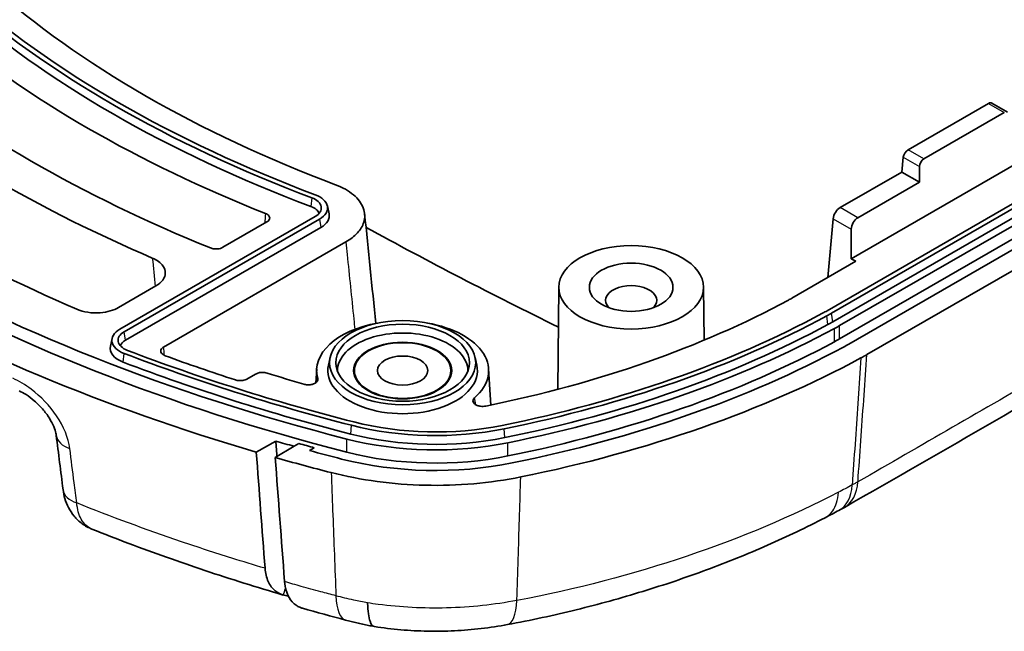
# Model space of a CAD drawing. Units: millimetres. Extents: x 0 to 2180, y 0 to 422.
# Drawn here: x 260 to 291, y 53 to 72 of the extents above; entities that cross this region are included whole.
import ezdxf

# ---------------------------------------------------------------- set-up
doc = ezdxf.new("R2010")
doc.units = ezdxf.units.MM
doc.layers.add('Visible (ISO)', color=7, linetype='Continuous', lineweight=35)
doc.layers.add('Visible Narrow (ISO)', color=7, linetype='Continuous', lineweight=25)

msp = doc.modelspace()

# ---------------------------------------------------------------- linework, layer by layer
at = {"layer": 'Visible (ISO)'}
for p, q in [((331.8508, 89.4676), (285.3506, 62.6207)), ((285.488, 62.5414), (331.9882, 89.3883)), ((332.0256, 89.1217), (285.5254, 62.2748)), ((285.7344, 62.1541), (332.2346, 89.001)), ((332.2377, 88.591), (285.7375, 61.7441)), ((286.0203, 61.5808), (332.5205, 88.4277)), ((332.5205, 88.4277), (286.0203, 61.5808)), ((286.586, 61.2542), (333.0862, 88.1011)), ((290.3701, 69.0728), (287.8657, 67.6268)), ((290.9602, 68.7998), (290.4679, 69.0839)), ((288.3536, 67.3452), (290.858, 68.7911)), ((293.2692, 68.3787), (286.098, 64.2384)), ((287.6759, 66.937), (287.7174, 67.3946)), ((288.2193, 66.6232), (288.2193, 67.1048)), ((287.6759, 66.937), (285.7559, 65.8285)), ((288.2193, 66.6232), (287.6759, 66.937)), ((286.2993, 65.5147), (288.2193, 66.6232)), ((269.8061, 65.8798), (269.8586, 65.6386)), ((269.4273, 65.5523), (263.3513, 62.0443)), ((263.4886, 61.965), (269.5646, 65.473)), ((267.9242, 65.3809), (266.5585, 64.5924)), ((285.3677, 63.6535), (285.5335, 65.4801)), ((269.602, 65.2064), (263.526, 61.6985)), ((286.098, 64.2384), (286.098, 65.1542)), ((264.7135, 61.4859), (270.3822, 64.7587)), ((286.2394, 64.1568), (284.2526, 63.0097)), ((286.098, 64.2384), (286.2394, 64.1568)), ((264.4742, 63.389), (263.3158, 62.7202)), ((277.0038, 63.3568), (276.9698, 60.1719)), ((281.5037, 63.3568), (281.5214, 61.7008)), ((263.1098, 61.7595), (263.0573, 61.5183)), ((269.893, 61.1649), (269.8405, 60.9238)), ((274.4017, 61.1649), (274.4542, 60.9238)), ((267.5767, 60.6487), (267.3067, 60.4928)), ((269.4742, 60.8136), (269.4463, 60.3795)), ((270.6473, 60.5976), (270.6473, 60.7564)), ((273.6473, 60.5976), (273.6473, 60.7564)), ((274.8205, 60.8136), (274.893, 59.6844)), ((267.5963, 58.2201), (268.2031, 58.5608)), ((268.7689, 58.4), (268.9215, 58.4857)), ((268.7689, 58.4), (268.9215, 58.4857)), ((268.7689, 58.4), (268.1859, 58.0503)), ((269.4006, 58.3541), (269.2531, 58.2665)), ((269.4006, 58.3541), (269.2531, 58.2665))]:
    msp.add_line(p, q, dxfattribs=at)
for centre, major_axis, ratio, start_param, end_param in [((290.2139, 84.3736), (48.7956, 0), 0.5773503, 3.5594282, 4.2945534), ((290.2139, 84.6185), (-38.0345, 0), 0.5773503, 0.578165, 0.9926313), ((290.2139, 84.3736), (-36.8816, 0), 0.5773503, 0.5780782, 0.9927182), ((290.2139, 83.9653), (-48.8, 0), 0.5773503, 0.4178356, 1.1529608), ((290.2139, 84.3736), (-38.2816, 0), 0.5773503, 0.578165, 0.9926313), ((290.2139, 84.6185), (38.2287, 0), 0.5773503, 3.7197577, 4.1342239), ((290.2139, 84.3736), (39.3816, 0), 0.5773503, 3.7445233, 4.1094583), ((290.2139, 83.9653), (50, 0), 0.5773503, 3.6109945, 4.2429872), ((290.2139, 84.3736), (-41.8816, 0), 0.5773503, 0.6113591, 0.9594373), ((290.2139, 84.3736), (43.3816, 0), 0.5773503, 3.7799691, 4.0740125), ((290.3627, 68.9138), (-0.1074, -0.1688), 0.5463791, 3.1651693, 3.9505674), ((290.2139, 84.3736), (-47, 0), 0.5773503, 0.6435935, 0.9272029), ((287.8583, 67.4678), (-0.1074, -0.1688), 0.5463791, 3.9505674, 5.4690039), ((288.361, 67.1776), (0.0917, 0.1779), 0.6067281, 0.7563286, 2.274765), ((268.9656, 65.8188), (0.8471, 0), 0.5773503, 5.4977871, 7.2758166), ((268.9656, 65.5739), (0.6, 0), 0.5773503, 0.2252758, 0.9926313), ((268.9656, 65.8188), (0.6529, 0), 0.5773503, 5.4977871, 7.2758166), ((268.9656, 65.5739), (0.9, 0), 0.5773503, 5.4977871, 6.4081926), ((6594.0467, 4245.3915), (-4115.0694, -8037.8678), 0.6044084, 5.5323485, 5.5328167), ((285.7448, 65.5899), (-0.1612, -0.2533), 0.5463791, 3.9505674, 5.4690039), ((286.3104, 65.2633), (0.1375, 0.2669), 0.6067281, 0.7563286, 2.274765), ((279.2538, 62.9405), (-0.7956, 0), 0.5773503, 2.6237094, 6.8010686), ((265.8841, 74.1957), (-26.7, 0), 0.5773503, 1.9086728, 2.3238446), ((280.9292, 64.9284), (-4.7, 0), 0.5773503, 2.3238446, 2.3561945), ((265.8841, 74.4407), (28.2529, 0), 0.5773503, 5.049988, 5.4654372), ((280.9292, 65.1734), (6.2529, 0), 0.5773503, 5.4654372, 5.4977871), ((280.9292, 65.1734), (6.4471, 0), 0.5773503, 5.4654372, 5.4977871), ((272.1473, 60.7564), (-2.675, 0), 0.5773503, 5.0052353, 6.4412042), ((272.1473, 60.7564), (2.675, 0), 0.5773503, 5.7031721, 7.5611353), ((265.8841, 74.4407), (28.4471, 0), 0.5773503, 5.049988, 5.4654372), ((265.8841, 74.1957), (-28.5, 0), 0.5773503, 1.9083954, 2.3238446), ((280.9292, 64.9284), (-6.5, 0), 0.5773503, 2.3238446, 2.3561945), ((263.9503, 61.6985), (-0.8471, 0), 0.5773503, 5.4977871, 7.2695126), ((263.9503, 61.6985), (-0.6529, 0), 0.5773503, 5.4977871, 7.2695126), ((272.1473, 60.7564), (2.025, 0), 0.5773503, 6.2616297, 9.4463336), ((265.8841, 74.1957), (28.7956, 0), 0.5773503, 5.049988, 5.4654372), ((280.9292, 64.9284), (6.7956, 0), 0.5773503, 5.4654372, 5.4977871), ((263.9503, 61.4535), (-0.6, 0), 0.5773503, 5.4977871, 6.0579095), ((265.8841, 73.7875), (-28.8, 0), 0.5773503, 1.9083954, 2.3238446), ((280.9292, 64.5202), (-6.8, 0), 0.5773503, 2.3238446, 2.3561945), ((280.9292, 64.5202), (7.2, 0), 0.5773503, 5.4654372, 5.4977871), ((280.9292, 64.5202), (-7.2, 0), 0.5773503, 2.3238446, 2.3561945), ((263.9503, 61.4535), (-0.9, 0), 0.5773503, 6.158178, 7.2695126), ((290.2139, 84.6185), (48.4471, 0), 0.5773503, 4.1279199, 4.2945534), ((290.2139, 84.6185), (48.2529, 0), 0.5773503, 4.1279199, 4.2945534), ((265.8841, 73.7875), (29.2, 0), 0.5773503, 5.049988, 5.4654372), ((265.8841, 73.7875), (-29.2, 0), 0.5773503, 1.9083954, 2.3238446), ((290.2139, 84.3736), (-48.5, 0), 0.5773503, 0.9863273, 1.1529608), ((290.2139, 84.3736), (-47.5, 0), 0.5773503, 1.0053778, 1.0589298), ((265.8841, 73.7875), (30, 0), 0.5773503, 5.0499927, 5.4654372), ((290.2139, 84.3736), (-46.7, 0), 0.5773503, 1.0733993, 1.1010381), ((272.1473, 60.7564), (2.325, 0), 0.5773503, 3.0165853, 6.4081926), ((273.171, 62.4559), (6.2529, 0), 0.5773503, 4.2945534, 5.049988), ((273.171, 62.4559), (6.4471, 0), 0.5773503, 4.2945534, 5.049988), ((7764.3855, 5184.9172), (-4923.6695, -9473.7028), 0.6080838, 5.5605973, 5.5607963), ((290.2139, 83.9653), (49.2, 0), 0.5773503, 4.2485613, 4.2613793), ((290.2139, 83.9653), (49, 0), 0.5773503, 4.262862, 4.2736907), ((290.2139, 83.9653), (-49, 0), 0.5773503, 1.1212694, 1.1320981), ((273.171, 62.211), (6.7956, 0), 0.5773503, 4.2945534, 5.049988), ((273.171, 62.211), (-6.5, 0), 0.5773503, 1.1529608, 1.9083954), ((290.2139, 83.9653), (49.2, 0), 0.5773503, 4.2722862, 4.2945534), ((290.2139, 83.9653), (-49.2, 0), 0.5773503, 1.1306936, 1.1529608), ((273.171, 61.8027), (-6.8, 0), 0.5773503, 1.1529608, 1.9083954), ((290.2139, 83.9653), (50, 0), 0.5773503, 4.2561669, 4.294551), ((273.171, 61.8027), (7.2, 0), 0.5773503, 4.2945534, 5.049988), ((273.171, 61.8027), (-7.2, 0), 0.5773503, 1.1529608, 1.9083954), ((265.8121, 68.4595), (-29.8008, -1.3173), 0.5692412, 2.2575859, 2.276754), ((280.7786, 59.8261), (7.8807, 0.7158), 0.5990967, 5.3339895, 5.3616186), ((290.1618, 78.3847), (-49.5863, 1.3152), 0.5659966, 1.1457628, 1.1753363)]:
    msp.add_ellipse(centre, major_axis=major_axis, ratio=ratio, start_param=start_param, end_param=end_param, dxfattribs=at)
for centre, major_axis in [((279.2538, 63.3488), (2.25, 0)), ((279.2538, 63.3488), (1.3, 0)), ((272.1473, 61.0013), (2.2721, 0)), ((272.1473, 61.0013), (2.0779, 0)), ((272.1473, 60.7564), (1.525, 0)), ((272.1473, 60.7564), (1.5, 0)), ((272.1473, 60.7564), (0.7835, 0))]:
    msp.add_ellipse(centre, major_axis=major_axis, ratio=0.5773503, dxfattribs=at)
for points, knots in [([(332.4059, 83.3572), (329.2616, 81.5158), (326.1951, 79.7699), (319.9951, 76.1903), (316.8952, 74.4006), (310.6952, 70.821), (307.5952, 69.0312), (301.3952, 65.4517), (298.2953, 63.6619), (292.0953, 60.0823), (289.0261, 58.2858), (285.8846, 56.4981)], [0, 0, 0, 0, 1.3152116, 1.3152116, 2.6304232, 2.6304232, 3.9456347, 3.9456347, 5.2608463, 5.2608463, 6.5760579, 6.5760579, 6.5760579, 6.5760579]), ([(270.0613, 66.5399), (270.2799, 66.4575), (270.4685, 66.3513), (270.764, 66.1035), (270.8681, 65.9644), (270.9779, 65.6711), (270.9827, 65.5199), (270.9015, 65.2568), (270.8354, 65.1451), (270.6472, 64.937), (270.526, 64.8418), (270.3822, 64.7587)], [0, 0, 0, 0, 0.07830798, 0.07830798, 0.15633441, 0.15633441, 0.23421939, 0.23421939, 0.29519941, 0.29519941, 0.35622815, 0.35622815, 0.35622815, 0.35622815]), ([(267.9242, 65.3809), (267.9519, 65.3968), (267.9739, 65.4158), (268.004, 65.4574), (268.0119, 65.4797), (268.0123, 65.5247), (268.0049, 65.547), (267.9794, 65.5835), (267.9645, 65.5981), (267.9279, 65.6245), (267.9064, 65.6361), (267.8823, 65.6456)], [0, 0, 0, 0, 0.01174278, 0.01174278, 0.023445223, 0.023445223, 0.03512858, 0.03512858, 0.043902767, 0.043902767, 0.05268407, 0.05268407, 0.05268407, 0.05268407]), ([(266.1747, 64.573), (266.2067, 64.5601), (266.2428, 64.5509), (266.3189, 64.541), (266.3583, 64.5404), (266.4272, 64.5471), (266.4566, 64.5528), (266.5115, 64.5692), (266.5366, 64.5798), (266.5585, 64.5924)], [0, 0, 0, 0, 0.011721622, 0.011721622, 0.023420247, 0.023420247, 0.032688338, 0.032688338, 0.041960736, 0.041960736, 0.041960736, 0.041960736]), ([(264.4742, 63.389), (264.5665, 63.4423), (264.6398, 63.5054), (264.7402, 63.6442), (264.7663, 63.7184), (264.7678, 63.8684), (264.7432, 63.9427), (264.6604, 64.0613), (264.6146, 64.1073), (264.5025, 64.191), (264.4368, 64.2282), (264.3632, 64.2597)], [0, 0, 0, 0, 0.03913372, 0.03913372, 0.07813966, 0.07813966, 0.11708828, 0.11708828, 0.14455945, 0.14455945, 0.17204987, 0.17204987, 0.17204987, 0.17204987]), ([(262.0104, 62.6667), (262.1146, 62.6216), (262.2331, 62.5886), (262.485, 62.5509), (262.616, 62.5464), (262.8521, 62.565), (262.9564, 62.5835), (263.1506, 62.6392), (263.2392, 62.676), (263.3158, 62.7202)], [0, 0, 0, 0, 0.03907618, 0.03907618, 0.07807164, 0.07807164, 0.11058285, 0.11058285, 0.14311022, 0.14311022, 0.14311022, 0.14311022]), ([(264.7135, 61.4859), (264.6859, 61.47), (264.6638, 61.451), (264.6337, 61.4094), (264.6259, 61.3871), (264.6254, 61.3421), (264.6328, 61.3198), (264.6591, 61.2823), (264.6751, 61.2668), (264.715, 61.2392), (264.7386, 61.2272), (264.7649, 61.2176)], [0, 0, 0, 0, 0.011745977, 0.011745977, 0.023449317, 0.023449317, 0.035131318, 0.035131318, 0.044469598, 0.044469598, 0.053816508, 0.053816508, 0.053816508, 0.053816508]), ([(286.586, 61.2542), (286.5555, 61.2366), (286.5248, 61.2191), (286.4628, 61.1845), (286.4316, 61.1673), (286.4001, 61.1503)], [0, 0, 0, 0, 0.012940033, 0.012940033, 0.025880066, 0.025880066, 0.025880066, 0.025880066]), ([(267.5767, 60.6487), (267.6043, 60.6646), (267.6371, 60.6773), (267.7091, 60.6947), (267.7477, 60.6992), (267.8118, 60.6994), (267.8369, 60.6977), (267.8858, 60.6906), (267.9094, 60.6853), (267.9315, 60.6784)], [0, 0, 0, 0, 0.011717646, 0.011717646, 0.023416289, 0.023416289, 0.030970902, 0.030970902, 0.038528154, 0.038528154, 0.038528154, 0.038528154]), ([(266.9482, 60.4643), (266.9822, 60.4533), (267.0197, 60.4462), (267.0971, 60.4407), (267.1364, 60.4423), (267.199, 60.4522), (267.223, 60.458), (267.2678, 60.4731), (267.2884, 60.4822), (267.3067, 60.4928)], [0, 0, 0, 0, 0.011718033, 0.011718033, 0.023416635, 0.023416635, 0.031188673, 0.031188673, 0.038963582, 0.038963582, 0.038963582, 0.038963582]), ([(269.0742, 60.3319), (269.1093, 60.3216), (269.1476, 60.3154), (269.2258, 60.3118), (269.265, 60.3144), (269.3392, 60.3282), (269.3735, 60.3391), (269.4329, 60.3681), (269.4574, 60.3857), (269.4902, 60.422), (269.5004, 60.4397), (269.5107, 60.4763), (269.5107, 60.495), (269.5057, 60.5134)], [0, 0, 0, 0, 0.011815029, 0.011815029, 0.023545044, 0.023545044, 0.035207439, 0.035207439, 0.046857719, 0.046857719, 0.056489395, 0.056489395, 0.066135024, 0.066135024, 0.066135024, 0.066135024]), ([(260.2223, 60.1226), (260.2879, 60.0938), (260.3612, 60.0551), (260.521, 59.9541), (260.6081, 59.8898), (260.7826, 59.7397), (260.8697, 59.6528), (261.0287, 59.4689), (261.1005, 59.3717), (261.2176, 59.1841), (261.264, 59.0937), (261.3298, 58.9344), (261.351, 58.8644), (261.3683, 58.7831), (261.3719, 58.7616), (261.3743, 58.7425)], [0, 0, 0, 0, 0.0435948, 0.0435948, 0.09177706, 0.09177706, 0.14298094, 0.14298094, 0.19455444, 0.19455444, 0.24376775, 0.24376775, 0.28907035, 0.28907035, 0.30733864, 0.30733864, 0.30733864, 0.30733864]), ([(274.3849, 59.91), (274.363, 59.8907), (274.3478, 59.8692), (274.333, 59.8243), (274.3332, 59.8013), (274.3489, 59.7571), (274.3641, 59.7363), (274.4074, 59.6992), (274.435, 59.6834), (274.4994, 59.6586), (274.5355, 59.65), (274.6003, 59.6424), (274.6276, 59.6414), (274.6821, 59.6436), (274.709, 59.6468), (274.7348, 59.652)], [0, 0, 0, 0, 0.011966164, 0.011966164, 0.02377526, 0.02377526, 0.035426049, 0.035426049, 0.047007901, 0.047007901, 0.05864653, 0.05864653, 0.066827438, 0.066827438, 0.075030668, 0.075030668, 0.075030668, 0.075030668]), ([(268.1859, 58.0503), (268.2823, 56.7684), (268.3787, 55.4865), (268.4755, 54.1985), (268.476, 54.1924), (268.4765, 54.1863)], [-0.98613063, -0.98613063, -0.98613063, -0.98613063, -0.49350684, -0.49350684, -0.49114775, -0.49114775, -0.49114775, -0.49114775]), ([(275.8209, 57.4447), (274.8677, 57.2515), (273.8596, 57.1643), (271.8407, 57.211), (270.848, 57.3446), (269.9246, 57.5813)], [0, 0, 0, 0, 0.30308182, 0.30308182, 0.60616359, 0.60616359, 0.60616359, 0.60616359]), ([(262.4847, 55.8215), (262.3772, 55.8645), (262.274, 55.9219), (262.0874, 56.0589), (262.0041, 56.1384), (261.8621, 56.3089), (261.8032, 56.3998), (261.7079, 56.5846), (261.6713, 56.6785), (261.6163, 56.8652), (261.5978, 56.958), (261.5863, 57.0495)], [0.053474753, 0.053474753, 0.053474753, 0.053474753, 0.069250523, 0.069250523, 0.085026293, 0.085026293, 0.100802063, 0.100802063, 0.116577833, 0.116577833, 0.132353603, 0.132353603, 0.132353603, 0.132353603]), ([(285.2859, 56.176), (284.7063, 55.8758), (284.1082, 55.5901), (282.8783, 55.0489), (282.2464, 54.7934), (280.9522, 54.3139), (280.2899, 54.0899), (278.9381, 53.6752), (278.2487, 53.4844), (276.8453, 53.1386), (276.1315, 52.9835), (275.4055, 52.8485)], [0.0002865, 0.0002865, 0.0002865, 0.0002865, 0.2186784, 0.2186784, 0.4370703, 0.4370703, 0.6554623, 0.6554623, 0.8738542, 0.8738542, 1.0922461, 1.0922461, 1.0922461, 1.0922461]), ([(268.4354, 53.7705), (268.0238, 53.8914), (267.615, 54.0154), (266.8031, 54.27), (266.4, 54.4004), (265.5998, 54.6677), (265.2028, 54.8045), (264.415, 55.0844), (264.0242, 55.2275), (263.2494, 55.5199), (262.8653, 55.6691), (262.4847, 55.8215)], [0.03356724, 0.03356724, 0.03356724, 0.03356724, 0.16756231, 0.16756231, 0.30155738, 0.30155738, 0.43555245, 0.43555245, 0.56954752, 0.56954752, 0.70354258, 0.70354258, 0.70354258, 0.70354258]), ([(268.4273, 53.7729), (268.3391, 53.7999), (268.2584, 53.8421), (268.0955, 53.9733), (268.0208, 54.0713), (267.9121, 54.31), (267.8785, 54.4485), (267.867, 54.6027)], [0.0371277, 0.0371277, 0.0371277, 0.0371277, 0.08380172, 0.08380172, 0.1438581, 0.1438581, 0.20326478, 0.20326478, 0.20326478, 0.20326478]), ([(268.4765, 54.1863), (268.4911, 53.9919), (268.5393, 53.8235), (268.6758, 53.5887), (268.7497, 53.5086), (268.8368, 53.4498)], [0, 0, 0, 0, 0.07475537, 0.07475537, 0.13017488, 0.13017488, 0.13017488, 0.13017488]), ([(268.8368, 53.4498), (268.8711, 53.4271), (268.9073, 53.4075), (268.9748, 53.3782), (269.0053, 53.3674), (269.0367, 53.3585)], [0.130555216, 0.130555216, 0.130555216, 0.130555216, 0.151778086, 0.151778086, 0.168271657, 0.168271657, 0.168271657, 0.168271657]), ([(271.2702, 52.7877), (271.2151, 52.7963), (271.1687, 52.8522), (271.1113, 53.0152), (271.0938, 53.0949), (271.0686, 53.2845), (271.0611, 53.3937), (271.0587, 53.5182), (271.0587, 53.5213), (271.0586, 53.5244)], [0.08027416, 0.08027416, 0.08027416, 0.08027416, 0.15627683, 0.15627683, 0.20389491, 0.20389491, 0.25151063, 0.25151063, 0.25270659, 0.25270659, 0.25270659, 0.25270659]), ([(270.3726, 52.9918), (270.4311, 52.9763), (270.4898, 52.9612), (270.6078, 52.9318), (270.6671, 52.9175), (270.786, 52.8896), (270.8457, 52.876), (270.9654, 52.8496), (271.0255, 52.8368), (271.1459, 52.812), (271.2063, 52.8), (271.2668, 52.7883)], [0, 0, 0, 0, 0.016162739, 0.016162739, 0.032325478, 0.032325478, 0.048488217, 0.048488217, 0.064650956, 0.064650956, 0.080813695, 0.080813695, 0.080813695, 0.080813695]), ([(271.2702, 52.7877), (271.5401, 52.7458), (271.8145, 52.7127), (272.3672, 52.6652), (272.6455, 52.6507), (273.2011, 52.6403), (273.481, 52.6442), (274.0398, 52.671), (274.3186, 52.6939), (274.8698, 52.7579), (275.1445, 52.8), (275.4055, 52.8485)], [0.00312969, 0.00312969, 0.00312969, 0.00312969, 0.07322304, 0.07322304, 0.14331638, 0.14331638, 0.21340973, 0.21340973, 0.28350307, 0.28350307, 0.35359642, 0.35359642, 0.35359642, 0.35359642])]:
    msp.add_open_spline(points, degree=3, knots=knots, dxfattribs=at)
for points in [[(271.0084, 65.2133), (272.948, 64.1501), (274.9469, 63.1121), (276.9904, 62.1111)], [(267.5963, 58.2201), (267.6865, 57.0143), (267.7767, 55.8085), (267.867, 54.6027)], [(285.2859, 56.176), (285.2864, 56.1763), (285.2869, 56.1766), (285.2874, 56.1768)], [(268.5891, 53.742), (268.5328, 53.7469), (268.4787, 53.7572), (268.4273, 53.7729)]]:
    msp.add_open_spline(points, degree=3, dxfattribs=at)
msp.add_rational_spline([(268.2031, 58.5608), (268.221, 58.3213), (268.239, 58.0821)], [2.44341536737, 2.44432455149, 2.44523342294], degree=2, dxfattribs=at)
at = {"layer": 'Visible Narrow (ISO)'}
for p, q in [((290.3701, 69.0728), (290.858, 68.7911)), ((287.7174, 67.3946), (288.2193, 67.1048)), ((288.3536, 67.3452), (287.8657, 67.6268)), ((269.3224, 66.1345), (269.2935, 65.864)), ((286.2993, 65.5147), (285.7559, 65.8285)), ((269.5646, 65.473), (269.602, 65.2064)), ((285.5335, 65.4801), (286.098, 65.1542)), ((285.5254, 62.2748), (285.488, 62.5414)), ((285.3743, 62.1904), (285.3381, 62.4576)), ((263.526, 61.6985), (263.4886, 61.965)), ((285.5795, 61.6558), (285.5765, 62.0659)), ((285.7375, 61.7441), (285.7344, 62.1541)), ((263.4537, 61.0202), (263.4829, 61.2906)), ((270.5334, 58.7811), (270.5549, 59.0539)), ((275.324, 58.67), (275.3065, 58.9438)), ((270.4117, 58.2145), (270.4135, 58.6251)), ((275.4233, 58.0984), (275.4219, 58.509))]:
    msp.add_line(p, q, dxfattribs=at)
for centre, major_axis, ratio, start_param, end_param in [((262.3666, 58.8666), (-0.9923, -0.1242), 0.5955235, 0, 0.8879157), ((284.8954, 58.2364), (0.9892, -1.7383), 0.5821796, 0, 0.7104737), ((262.5785, 57.1738), (-0.9922, -0.1243), 0.5956284, 0, 0.8907175), ((284.7646, 58.1638), (0.9518, -1.759), 0.5583842, 0, 0.7225384), ((270.8839, 54.9253), (-0.5114, -1.9335), 0.3253688, 5.4519081, 6.2831853), ((275.04, 54.8149), (0.3655, -1.9663), 0.2839889, 0, 0.8536267)]:
    msp.add_ellipse(centre, major_axis=major_axis, ratio=ratio, start_param=start_param, end_param=end_param, dxfattribs=at)
for points, knots in [([(332.805, 84.1409), (331.8357, 83.5732), (330.8674, 83.0208), (328.93, 81.9022), (327.9612, 81.3429), (325.055, 79.665), (323.1175, 78.5463), (317.305, 75.1905), (313.43, 72.9533), (305.7267, 68.5058), (301.8984, 66.2955), (296.1093, 62.9532), (294.1484, 61.8211), (291.2072, 60.1229), (290.2268, 59.5569), (288.266, 58.4248), (287.2851, 57.8518), (286.3053, 57.2943)], [0, 0, 0, 0, 0.4110036, 0.4110036, 0.8220072, 0.8220072, 1.6440145, 1.6440145, 3.2880289, 3.2880289, 4.9122458, 4.9122458, 5.7441518, 5.7441518, 6.1601049, 6.1601049, 6.5760579, 6.5760579, 6.5760579, 6.5760579]), ([(270.3822, 64.7587), (270.3954, 64.6293), (270.4086, 64.4998), (270.4902, 63.6993), (270.5588, 63.0283), (270.6274, 62.3573), (270.6382, 62.2515), (270.649, 62.1457), (270.6598, 62.04)], [0.20093041, 0.20093041, 0.20093041, 0.20093041, 0.24895049, 0.24895049, 0.49790097, 0.49790097, 0.49790097, 0.53713938, 0.53713938, 0.53713938, 0.53713938]), ([(286.3053, 57.2943), (286.3092, 57.3496), (286.3131, 57.4049), (286.3469, 57.8818), (286.3768, 58.3034), (286.4067, 58.7249), (286.4366, 59.1465), (286.4665, 59.5681), (286.5263, 60.4112), (286.5561, 60.8327), (286.586, 61.2542)], [0.14090312, 0.14090312, 0.14090312, 0.14090312, 0.16218716, 0.16218716, 0.32438454, 0.32438454, 0.32438454, 0.48657682, 0.48657682, 0.64875608, 0.64875608, 0.64875608, 0.64875608]), ([(286.4001, 61.1503), (286.3711, 60.7293), (286.3422, 60.3083), (286.2843, 59.4662), (286.2553, 59.0452), (286.2263, 58.6241), (286.1974, 58.2031), (286.1684, 57.782), (286.1357, 57.3059), (286.1319, 57.2508), (286.1281, 57.1958)], [-0.64875608, -0.64875608, -0.64875608, -0.64875608, -0.48657682, -0.48657682, -0.32438454, -0.32438454, -0.32438454, -0.16218716, -0.16218716, -0.14097471, -0.14097471, -0.14097471, -0.14097471]), ([(261.7978, 58.3299), (261.7567, 58.6546), (261.6084, 59.0144), (261.1727, 59.6599), (260.8966, 59.9487), (260.41, 60.315), (260.214, 60.4314), (260.021, 60.5159)], [-0.30733864, -0.30733864, -0.30733864, -0.30733864, -0.18520036, -0.18520036, -0.07123091, -0.07123091, 0, 0, 0, 0]), ([(262.0122, 56.6361), (261.9855, 56.8462), (261.9589, 57.0563), (261.9323, 57.2663), (261.8875, 57.6208), (261.8426, 57.9753), (261.7978, 58.3299)], [-0.61187711, -0.61187711, -0.61187711, -0.61187711, -0.53284848, -0.53284848, -0.53284848, -0.39950047, -0.39950047, -0.39950047, -0.39950047]), ([(269.9246, 57.5813), (269.9399, 57.1903), (269.9552, 56.7992), (269.9864, 56.0001), (270.0024, 55.592), (270.0183, 55.1839), (270.0351, 54.7535), (270.052, 54.3231), (270.0707, 53.8435), (270.0726, 53.7943), (270.0745, 53.7452)], [0.00663211, 0.00663211, 0.00663211, 0.00663211, 0.15899094, 0.15899094, 0.31798187, 0.31798187, 0.31798187, 0.48567793, 0.48567793, 0.5048349, 0.5048349, 0.5048349, 0.5048349]), ([(275.7011, 53.6007), (275.7028, 53.6546), (275.7045, 53.7084), (275.7196, 54.192), (275.733, 54.6217), (275.7464, 55.0514), (275.7591, 55.4587), (275.7718, 55.8661), (275.7966, 56.6639), (275.8088, 57.0543), (275.8209, 57.4447)], [-0.50669847, -0.50669847, -0.50669847, -0.50669847, -0.48567793, -0.48567793, -0.31798187, -0.31798187, -0.31798187, -0.15899094, -0.15899094, -0.00663211, -0.00663211, -0.00663211, -0.00663211]), ([(286.3053, 57.2943), (286.2762, 57.2777), (286.2469, 57.2611), (286.1879, 57.2283), (286.1581, 57.212), (286.1281, 57.1958)], [-0.018216238, -0.018216238, -0.018216238, -0.018216238, -0.009108119, -0.009108119, 0, 0, 0, 0]), ([(285.6987, 56.9676), (284.2502, 56.2172), (282.6723, 55.5503), (279.318, 54.4152), (277.5412, 53.9448), (275.7011, 53.6007)], [0.0005324, 0.0005324, 0.0005324, 0.0005324, 0.546123, 0.546123, 1.0922461, 1.0922461, 1.0922461, 1.0922461]), ([(285.2874, 56.1768), (285.3795, 56.2249), (285.4587, 56.2967), (285.5719, 56.4628), (285.6117, 56.5475), (285.6707, 56.7386), (285.6898, 56.8445), (285.6983, 56.9617), (285.6985, 56.9646), (285.6987, 56.9676)], [0.09907668, 0.09907668, 0.09907668, 0.09907668, 0.15625789, 0.15625789, 0.2003336, 0.2003336, 0.24440937, 0.24440937, 0.24554692, 0.24554692, 0.24554692, 0.24554692]), ([(286.1281, 57.1958), (286.0565, 57.157), (285.9845, 57.1184), (285.8414, 57.0424), (285.7702, 57.0049), (285.6987, 56.9676)], [0, 0, 0, 0, 0.027460789, 0.027460789, 0.054387914, 0.054387914, 0.054387914, 0.054387914]), ([(267.867, 54.6027), (267.52, 54.7059), (267.175, 54.8112), (266.3063, 55.0839), (265.7854, 55.2542), (265.27, 55.4296), (264.1578, 55.8082), (263.0707, 56.2107), (262.0122, 56.6361)], [0.05975761, 0.05975761, 0.05975761, 0.05975761, 0.17163379, 0.17163379, 0.34326757, 0.34326757, 0.34326757, 0.71360766, 0.71360766, 0.71360766, 0.71360766]), ([(262.4847, 55.8215), (262.3495, 55.8756), (262.2361, 55.9805), (262.0788, 56.2651), (262.0301, 56.4381), (262.0122, 56.6361)], [0.053474753, 0.053474753, 0.053474753, 0.053474753, 0.094549184, 0.094549184, 0.132353603, 0.132353603, 0.132353603, 0.132353603]), ([(270.0745, 53.7452), (269.9168, 53.7868), (269.7594, 53.829), (269.3985, 53.9268), (269.1953, 53.9828), (268.9927, 54.0396), (268.8202, 54.0879), (268.6481, 54.1368), (268.4765, 54.1863)], [0, 0, 0, 0, 0.04969337, 0.04969337, 0.11420605, 0.11420605, 0.11420605, 0.16916218, 0.16916218, 0.16916218, 0.16916218]), ([(271.0586, 53.5244), (270.9128, 53.5518), (270.768, 53.5812), (270.4385, 53.6536), (270.2548, 53.6978), (270.0745, 53.7452)], [-0.077317918, -0.077317918, -0.077317918, -0.077317918, -0.043706333, -0.043706333, 0, 0, 0, 0]), ([(275.7011, 53.6007), (275.0035, 53.4677), (274.2593, 53.3871), (272.7999, 53.3498), (272.0841, 53.3868), (271.2789, 53.4914), (271.1683, 53.5072), (271.0586, 53.5244)], [-0.35359642, -0.35359642, -0.35359642, -0.35359642, -0.18964908, -0.18964908, -0.03190084, -0.03190084, -0.00660406, -0.00660406, -0.00660406, -0.00660406])]:
    msp.add_open_spline(points, degree=3, knots=knots, dxfattribs=at)
for points in [[(267.8823, 65.6456), (267.8722, 65.5435), (267.862, 65.4413), (267.8519, 65.3391)], [(264.3632, 64.2597), (264.3918, 63.9647), (264.4205, 63.6696), (264.4492, 63.3745)], [(264.7401, 61.2277), (264.7312, 61.3138), (264.7224, 61.3999), (264.7135, 61.4859)], [(269.5057, 60.5134), (269.5036, 60.4894), (269.5015, 60.4655), (269.4995, 60.4416)], [(274.4182, 59.6946), (274.4072, 59.7664), (274.3961, 59.8382), (274.3849, 59.91)], [(268.4273, 53.7729), (268.4546, 53.8382), (268.482, 53.9034), (268.5093, 53.9686)]]:
    msp.add_open_spline(points, degree=3, dxfattribs=at)

doc.saveas('drawing.dxf')
